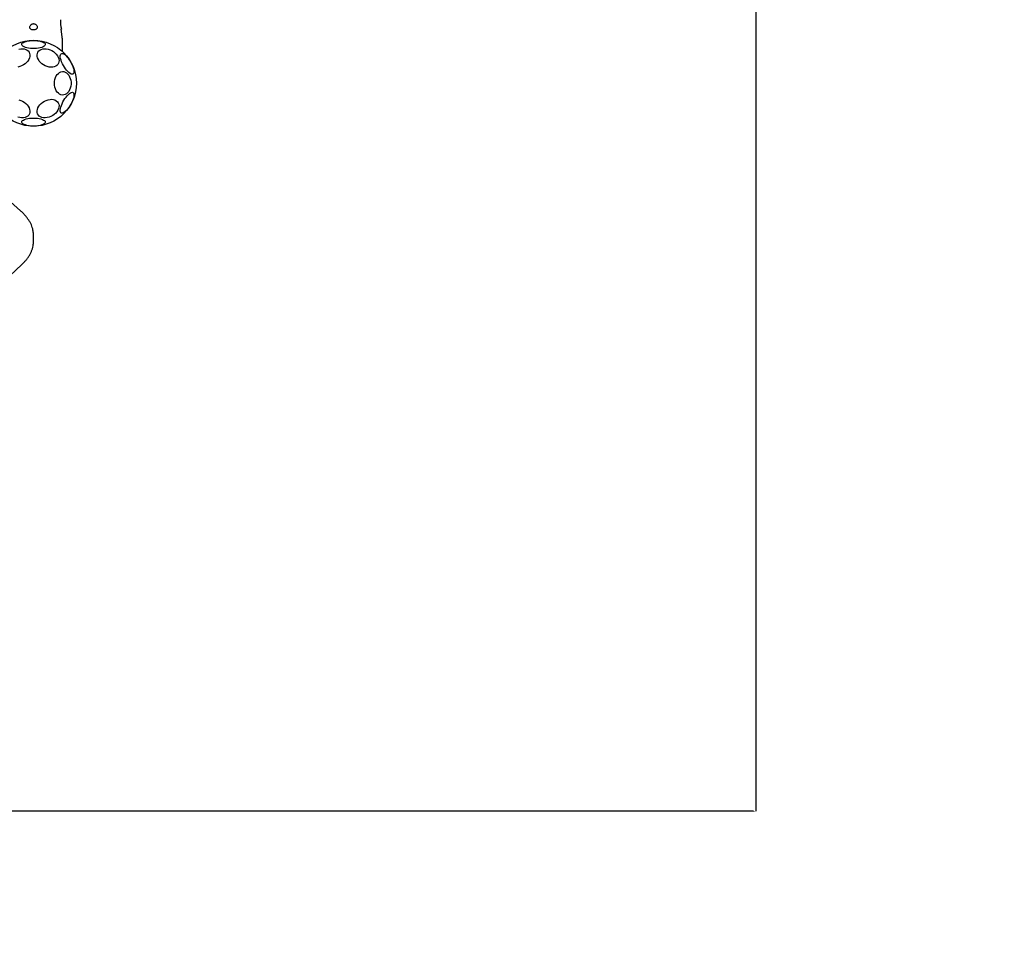
# Model space of a CAD drawing. Units: millimetres. Extents: x 481 to 9826, y 97 to 6217.
# Drawn here: x 6005 to 7037, y 1601 to 2562 of the extents above; entities that cross this region are included whole.
import ezdxf

# ---------------------------------------------------------------- set-up
doc = ezdxf.new("R2010")
doc.units = ezdxf.units.MM
doc.layers.add('Dimensions', color=7, linetype='Continuous')
doc.styles.get("Standard").update_dxf_attribs({"font": 'arial.ttf'})
doc.dimstyles.new('Leikkiset keinu', dxfattribs={"dimtxt": 150, "dimasz": 2.5, "dimexe": 0.06, "dimexo": 0.625, "dimtad": 0, "dimtih": 1, "dimtoh": 1, "dimdec": 0, "dimtxsty": 'Standard', "dimcen": 2.5, "dimadec": 0, "dimazin": 0, "dimtfac": 1, "dimtmove": 0, "dimatfit": 3, "dimfxl": 1, "dimarcsym": 0})

# ---------------------------------------------------------------- blocks, each defined once
blk = doc.blocks.new('*D2')
at = {"layer": 'Defpoints', "color": 0}
for p in [(8276.4, 2706.3), (481.5, 2628.3), (8276.4, 195)]:
    blk.add_point(p, dxfattribs=at)
at = {"layer": 'Dimensions', "color": 0, "lineweight": -2}
for p, q in [((8276.4, 2705.7), (8276.4, 194.9)), ((481.5, 2627.6), (481.5, 194.9)), ((484, 195), (4154.7, 195)), ((8273.9, 195), (4603.2, 195))]:
    blk.add_line(p, q, dxfattribs=at)
at = {"layer": 'Dimensions', "color": 0}
for points in [[(484, 195.4), (484, 194.6), (481.5, 195)], [(8273.9, 194.6), (8273.9, 195.4), (8276.4, 195)]]:
    blk.add_solid(points, dxfattribs=at)
at = {"layer": 'Dimensions', "color": 0, "insert": (4378.9, 195), "char_height": 150, "attachment_point": 5}
blk.add_mtext('7795', dxfattribs=at)
blk = doc.blocks.new('*D3')
at = {"layer": 'Defpoints', "color": 0}
for p in [(5314.6, 4899.6), (9598.5, 4899.6), (6019.6, 699.7)]:
    blk.add_point(p, dxfattribs=at)
at = {"layer": 'Dimensions', "color": 0, "lineweight": -2}
for p, q in [((5315.2, 4899.6), (9598.5, 4899.6)), ((9598.5, 4897.1), (9598.5, 2876.9)), ((9598.5, 702.2), (9598.5, 2722.5)), ((6020.2, 699.7), (9598.5, 699.7))]:
    blk.add_line(p, q, dxfattribs=at)
at = {"layer": 'Dimensions', "color": 0}
for points in [[(9598.9, 4897.1), (9598.1, 4897.1), (9598.5, 4899.6)], [(9598.1, 702.2), (9598.9, 702.2), (9598.5, 699.7)]]:
    blk.add_solid(points, dxfattribs=at)
at = {"layer": 'Dimensions', "color": 0, "insert": (9598.5, 2799.7), "char_height": 150, "attachment_point": 5}
blk.add_mtext('4200', dxfattribs=at)
blk = doc.blocks.new('*D4')
at = {"layer": 'Defpoints', "color": 0}
for p in [(2481.5, 2628.3), (6776.4, 2623.3), (6776.4, 1732.6)]:
    blk.add_point(p, dxfattribs=at)
at = {"layer": 'Dimensions', "color": 0, "lineweight": -2}
for p, q in [((2481.5, 2627.6), (2481.5, 1732.6)), ((6776.4, 2622.6), (6776.4, 1732.6)), ((2484, 1732.6), (4401.1, 1732.6)), ((6773.9, 1732.6), (4856.8, 1732.6))]:
    blk.add_line(p, q, dxfattribs=at)
at = {"layer": 'Dimensions', "color": 0}
for points in [[(2484, 1733.1), (2484, 1732.2), (2481.5, 1732.6)], [(6773.9, 1732.2), (6773.9, 1733.1), (6776.4, 1732.6)]]:
    blk.add_solid(points, dxfattribs=at)
at = {"layer": 'Dimensions', "color": 0, "insert": (4628.9, 1732.6), "char_height": 150, "attachment_point": 5}
blk.add_mtext('4295', dxfattribs=at)

msp = doc.modelspace()

# ---------------------------------------------------------------- linework, layer by layer
at = {"color": 7, "linetype": 'Continuous', "lineweight": 25}
for p, q in [((6049.5, 2544), (6048.7, 2552)), ((6049.5, 2544), (6048.7, 2552)), ((6049.6, 2542.4), (6049.5, 2544.1)), ((6049.6, 2542.4), (6049.5, 2544.1)), ((6049.6, 2538.2), (6049.6, 2535.6)), ((6049.6, 2535.6), (6049.6, 2528.8)), ((6006.1, 2361.6), (5921.5, 2437.4)), ((6019.6, 2329.6), (6019.6, 2336.2)), ((5902.7, 2206.4), (6007.3, 2305.4))]:
    msp.add_line(p, q, dxfattribs=at)
at = {"color": 7, "linetype": 'Continuous', "lineweight": 25, "flags": 128}
for points in [[(6019.6, 2540.2), (6021.7, 2540.1), (6023.7, 2539.9), (6025.6, 2539.6), (6027.4, 2539.2), (6028.9, 2538.7), (6030.1, 2538.1), (6031.1, 2537.5), (6031.7, 2536.8), (6032, 2536.1), (6031.9, 2535.4), (6031.4, 2534.7), (6030.7, 2534), (6029.6, 2533.4), (6028.2, 2532.9), (6026.5, 2532.4), (6024.7, 2532.1), (6022.7, 2531.8), (6020.7, 2531.7), (6018.6, 2531.7), (6016.5, 2531.8), (6014.5, 2532.1), (6012.7, 2532.4), (6011.1, 2532.9), (6009.7, 2533.4), (6008.6, 2534), (6007.8, 2534.7), (6007.4, 2535.4), (6007.3, 2536.1), (6007.5, 2536.8), (6008.1, 2537.5), (6009.1, 2538.1), (6010.3, 2538.7), (6011.8, 2539.2), (6013.6, 2539.6), (6015.5, 2539.9), (6017.5, 2540.1), (6019.6, 2540.2)], [(6004.3, 2531.1), (6006.3, 2531.4), (6008.1, 2531.5), (6009.9, 2531.3), (6011.5, 2530.8), (6012.9, 2530), (6014.1, 2529.1), (6015, 2527.9), (6015.5, 2526.5), (6015.8, 2525), (6015.7, 2523.4), (6015.3, 2521.8), (6014.6, 2520.1), (6013.6, 2518.5), (6012.3, 2517), (6010.7, 2515.7), (6009, 2514.5), (6007.2, 2513.5), (6005.3, 2512.8), (6003.3, 2512.3)], [(6034.9, 2531.1), (6036.9, 2530.4), (6038.7, 2529.6), (6040.5, 2528.5), (6042.1, 2527.2), (6043.5, 2525.8), (6044.7, 2524.2), (6045.6, 2522.6), (6046.2, 2521), (6046.4, 2519.3), (6046.3, 2517.8), (6045.9, 2516.3), (6045.2, 2515.1), (6044.2, 2514), (6042.9, 2513.1), (6041.4, 2512.5), (6039.7, 2512.1), (6037.8, 2512.1), (6035.9, 2512.3), (6033.9, 2512.8), (6032, 2513.5), (6030.2, 2514.5), (6028.5, 2515.7), (6027, 2517), (6025.7, 2518.5), (6024.7, 2520.1), (6023.9, 2521.8), (6023.5, 2523.4), (6023.4, 2525), (6023.7, 2526.5), (6024.3, 2527.9), (6025.1, 2529.1), (6026.3, 2530), (6027.7, 2530.8), (6029.3, 2531.3), (6031.1, 2531.5), (6033, 2531.4), (6034.9, 2531.1)], [(6048.6, 2526.3), (6049.4, 2526.5), (6050.2, 2526.4), (6051.2, 2526), (6052.3, 2525.3), (6053.5, 2524.3), (6054.7, 2523), (6055.9, 2521.5), (6057.1, 2519.9), (6058.2, 2518.2), (6059.2, 2516.3), (6060.1, 2514.5), (6060.9, 2512.7), (6061.4, 2510.9), (6061.8, 2509.3), (6062, 2507.9), (6062, 2506.7), (6061.7, 2505.8), (6061.3, 2505.1), (6060.7, 2504.7), (6059.9, 2504.7), (6059, 2505), (6057.9, 2505.5), (6056.8, 2506.4), (6055.6, 2507.5), (6054.3, 2508.9), (6053.1, 2510.4), (6052, 2512.1), (6050.9, 2513.9), (6049.9, 2515.8), (6049.1, 2517.6), (6048.5, 2519.4), (6048, 2521.1), (6047.7, 2522.6), (6047.6, 2523.9), (6047.8, 2525), (6048.1, 2525.8), (6048.6, 2526.3)], [(6041.5, 2495.3), (6041.7, 2497.3), (6042, 2499.4), (6042.6, 2501.3), (6043.5, 2503), (6044.5, 2504.5), (6045.7, 2505.7), (6047, 2506.7), (6048.4, 2507.3), (6049.9, 2507.5), (6051.3, 2507.5), (6052.8, 2507), (6054.1, 2506.2), (6055.4, 2505.1), (6056.5, 2503.8), (6057.4, 2502.1), (6058.1, 2500.3), (6058.6, 2498.4), (6058.9, 2496.3), (6058.9, 2494.2), (6058.6, 2492.2), (6058.1, 2490.2), (6057.4, 2488.4), (6056.5, 2486.8), (6055.4, 2485.4), (6054.1, 2484.3), (6052.8, 2483.5), (6051.3, 2483.1), (6049.9, 2483), (6048.4, 2483.3), (6047, 2483.9), (6045.7, 2484.8), (6044.5, 2486), (6043.5, 2487.5), (6042.6, 2489.3), (6042, 2491.2), (6041.7, 2493.2), (6041.5, 2495.3)], [(6004.3, 2478), (6006.3, 2477.4), (6008.1, 2476.6), (6009.9, 2475.5), (6011.5, 2474.2), (6012.9, 2472.8), (6014.1, 2471.2), (6015, 2469.6), (6015.5, 2467.9), (6015.8, 2466.3), (6015.7, 2464.8), (6015.3, 2463.3), (6014.6, 2462), (6013.6, 2460.9), (6012.3, 2460.1), (6010.7, 2459.5), (6009, 2459.1), (6007.2, 2459), (6005.3, 2459.3), (6003.3, 2459.7)], [(6034.9, 2478), (6036.9, 2478.4), (6038.7, 2478.5), (6040.5, 2478.3), (6042.1, 2477.8), (6043.5, 2477), (6044.7, 2476), (6045.6, 2474.9), (6046.2, 2473.5), (6046.4, 2472), (6046.3, 2470.4), (6045.9, 2468.8), (6045.2, 2467.1), (6044.2, 2465.5), (6042.9, 2464), (6041.4, 2462.7), (6039.7, 2461.5), (6037.8, 2460.5), (6035.9, 2459.7), (6033.9, 2459.3), (6032, 2459), (6030.2, 2459.1), (6028.5, 2459.5), (6027, 2460.1), (6025.7, 2460.9), (6024.7, 2462), (6023.9, 2463.3), (6023.5, 2464.8), (6023.4, 2466.3), (6023.7, 2467.9), (6024.3, 2469.6), (6025.1, 2471.2), (6026.3, 2472.8), (6027.7, 2474.2), (6029.3, 2475.5), (6031.1, 2476.6), (6033, 2477.4), (6034.9, 2478)], [(6061, 2485.6), (6061.5, 2485.1), (6061.9, 2484.3), (6062, 2483.3), (6061.9, 2481.9), (6061.7, 2480.4), (6061.2, 2478.7), (6060.5, 2477), (6059.7, 2475.1), (6058.7, 2473.3), (6057.7, 2471.5), (6056.5, 2469.8), (6055.3, 2468.2), (6054.1, 2466.9), (6052.9, 2465.7), (6051.8, 2464.9), (6050.7, 2464.3), (6049.8, 2464), (6049, 2464.1), (6048.4, 2464.4), (6047.9, 2465.1), (6047.7, 2466.1), (6047.7, 2467.2), (6047.8, 2468.7), (6048.2, 2470.3), (6048.8, 2472), (6049.5, 2473.8), (6050.4, 2475.7), (6051.4, 2477.5), (6052.5, 2479.3), (6053.7, 2480.9), (6054.9, 2482.3), (6056.2, 2483.6), (6057.3, 2484.6), (6058.4, 2485.3), (6059.4, 2485.7), (6060.3, 2485.8), (6061, 2485.6)], [(6019.6, 2458.8), (6021.7, 2458.8), (6023.7, 2458.6), (6025.6, 2458.3), (6027.4, 2457.9), (6028.9, 2457.4), (6030.1, 2456.8), (6031.1, 2456.2), (6031.7, 2455.5), (6032, 2454.8), (6031.9, 2454.1), (6031.4, 2453.4), (6030.7, 2452.7), (6029.6, 2452.1), (6028.2, 2451.6), (6026.5, 2451.1), (6024.7, 2450.8), (6022.7, 2450.5), (6020.7, 2450.4), (6018.6, 2450.4), (6016.5, 2450.5), (6014.5, 2450.8), (6012.7, 2451.1), (6011.1, 2451.6), (6009.7, 2452.1), (6008.6, 2452.7), (6007.8, 2453.4), (6007.4, 2454.1), (6007.3, 2454.8), (6007.5, 2455.5), (6008.1, 2456.2), (6009.1, 2456.8), (6010.3, 2457.4), (6011.8, 2457.9), (6013.6, 2458.3), (6015.5, 2458.6), (6017.5, 2458.8), (6019.6, 2458.8)], [(6019.6, 2336.2), (6019.6, 2336.8), (6019.5, 2338.8)]]:
    msp.add_lwpolyline(points, dxfattribs=at)
at = {"color": 7, "linetype": 'Continuous', "lineweight": 25}
msp.add_circle((6019.6, 2495.3), 45, dxfattribs=at)
for centre, radius, start, end in [((6089.7, 2560.5), 41.8, 178.1514, 191.8414), ((5997, 2329.6), 22.6, 353.1102, 7.0303)]:
    msp.add_arc(centre, radius, start, end, dxfattribs=at)
for points, knots in [([(6023.6, 2553.7), (6023.6, 2554.2), (6023.4, 2555.1), (6022.6, 2556.3), (6021.5, 2557.2), (6020.5, 2557.6), (6019.6, 2557.8), (6018.7, 2557.6), (6017.7, 2557.2), (6016.6, 2556.2), (6015.8, 2554.9), (6015.5, 2553.6), (6015.9, 2552.6), (6016.7, 2551.8), (6017.8, 2551.4), (6019.2, 2551.2), (6020.4, 2551.2), (6021.6, 2551.5), (6022.5, 2551.9), (6023.3, 2552.5), (6023.6, 2553.1), (6023.6, 2553.6), (6023.6, 2553.7)], [0, 0, 0, 0, 0.070273, 0.146929, 0.195709, 0.231646, 0.261145, 0.290688, 0.327357, 0.381297, 0.457594, 0.534903, 0.596561, 0.648778, 0.701241, 0.7475, 0.78996, 0.831529, 0.874473, 0.920927, 0.973244, 1, 1, 1, 1]), ([(6049.6, 2542.4), (6049.6, 2542.4), (6049.6, 2542.4), (6049.6, 2542.3), (6049.6, 2542.1), (6049.6, 2541.6), (6049.6, 2541), (6049.6, 2540.2), (6049.6, 2539.2), (6049.6, 2538.5), (6049.6, 2538.2)], [0, 0, 0, 0, 0.00004, 0.143065, 0.285749, 0.428535, 0.569032, 0.71275, 0.855413, 1, 1, 1, 1]), ([(6019.4, 2339.1), (6019.3, 2339.9), (6019.1, 2341.6), (6018.4, 2344.1), (6017.4, 2346.9), (6016, 2349.7), (6014.3, 2352.4), (6012.4, 2355.1), (6010, 2357.8), (6007.9, 2360), (6006.5, 2361.2), (6006.1, 2361.6)], [0, 0, 0, 0, 0.092463, 0.210772, 0.329911, 0.450218, 0.571834, 0.694711, 0.818659, 0.943419, 1, 1, 1, 1]), ([(6007.3, 2305.4), (6007.8, 2305.8), (6009.2, 2307.2), (6011.3, 2309.4), (6013.5, 2312.2), (6015.3, 2315), (6016.8, 2317.8), (6018, 2320.6), (6018.9, 2323.4), (6019.3, 2325.4), (6019.4, 2326.5), (6019.4, 2326.6)], [0, 0, 0, 0, 0.069979, 0.203447, 0.336544, 0.468912, 0.600245, 0.730276, 0.858864, 0.986066, 1, 1, 1, 1])]:
    msp.add_open_spline(points, degree=3, knots=knots, dxfattribs=at)

# ---------------------------------------------------------------- dimensions: what is measured, and where the dimension line sits
at = {"layer": 'Dimensions'}
dim = msp.add_linear_dim(base=(9598.5, 4899.6), p1=(6019.6, 699.7), p2=(5314.6, 4899.6), angle=90, dimstyle='Leikkiset keinu', override={"dimlfac": 1}, dxfattribs=at)
dim.commit()
dim.dimension.update_dxf_attribs({"geometry": '*D3', "text_midpoint": (9598.5, 2799.7)})
for base, p1, p2, picture, middle in [((8276.4, 195), (481.5, 2628.3), (8276.4, 2706.3), '*D2', (4378.9, 195)), ((6776.4, 1732.6), (2481.5, 2628.3), (6776.4, 2623.3), '*D4', (4628.9, 1732.6))]:
    dim = msp.add_linear_dim(base=base, p1=p1, p2=p2, dimstyle='Leikkiset keinu', override={"dimlfac": 1}, dxfattribs=at)
    dim.commit()
    dim.dimension.update_dxf_attribs({"geometry": picture, "text_midpoint": middle})

doc.saveas('drawing.dxf')
